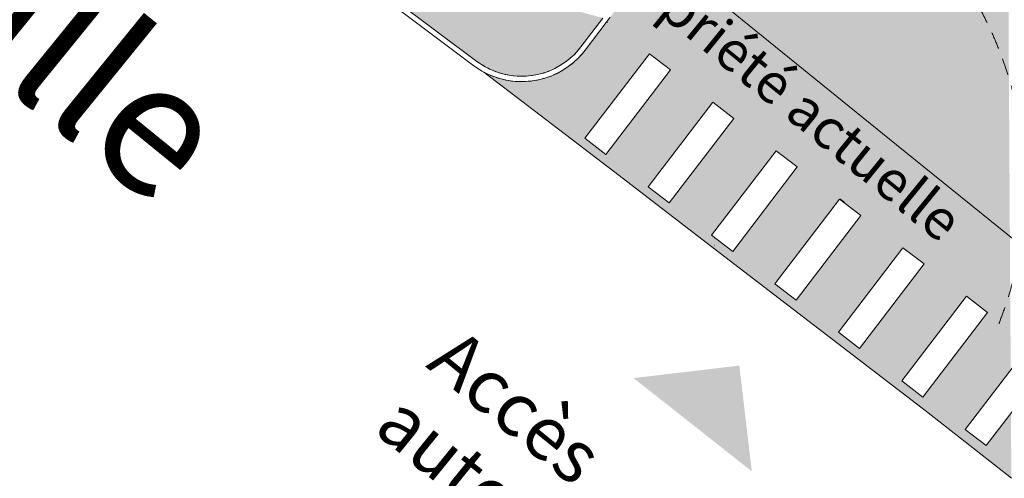
# Model space of a CAD drawing. Units: millimetres. Extents: x -804848 to -610291, y 8049900 to 8289061.
# Drawn here: x -711253 to -692752, y 8062473 to 8071086 of the extents above; entities that cross this region are included whole.
import ezdxf

# ---------------------------------------------------------------- set-up
doc = ezdxf.new("R2010")
doc.units = ezdxf.units.MM
doc.header["$MEASUREMENT"] = 0
doc.linetypes.add('Discontinu', pattern=[529.166651, 317.499995, -211.666656])
for name, color, linetype in [('00 MURS.CBA', 7, 'Continuous'), ('00 PARVIS', 7, 'Continuous'), ('00 TRAITS.CBA', 7, 'Continuous')]:
    doc.layers.add(name, color=color, linetype=linetype)
for name, color, linetype, lineweight in [('00 MURS.CBA_Stylo_No__1', 7, 'Continuous', 13), ('00 MURS.CBA_Stylo_No__9', 7, 'Continuous', 5), ('00 PARVIS_Stylo_No__1', 7, 'Continuous', 13), ('00 TRAITS.CBA_Stylo_No__1', 7, 'Continuous', 13), ('00 TRAITS.CBA_Stylo_No__9', 7, 'Continuous', 5), ('PM APD_Stylo_No__9', 7, 'Continuous', 5)]:
    doc.layers.add(name, color=color, linetype=linetype, lineweight=lineweight)
for name, color, linetype, lineweight, true_color in [('00 PARVIS_Stylo_No__252', 7, 'Continuous', 13, 0x929292), ('00 TRAITS.CBA_Stylo_No__79', 7, 'Continuous', 13, 0xfba91f), ('PM APD_Stylo_No__251', 7, 'Continuous', 13, 0x6d6d6d), ('PM APD_Stylo_No__60', 7, 'Continuous', 100, 0xfbad27)]:
    doc.layers.add(name, color=color, linetype=linetype, lineweight=lineweight, true_color=true_color)
doc.styles.add('STYLE_GENERE_1', font='arial.ttf')
doc.styles.add('STYLE_GENERE_3', font='arialbd.ttf')
doc.linetypes.add('Isolation', pattern='A,0,[2,PLAN MASSE - 24012020 - Ind E1.Shx,S=0.938428,R=0,X=-0.025,Y=0],-50,0', length=50)

# ---------------------------------------------------------------- blocks, each defined once
blk = doc.blocks.new('Elément de coupe_574', base_point=(-673657, 8111925))
at = {"layer": '00 PARVIS', "linetype": 'Continuous', "lineweight": 0, "true_color": 0x000000}
for points in [[(-698477, 8073328), (-700215, 8071055), (-700203, 8071028), (-698475, 8073287)], [(-700215, 8071055), (-700630, 8070512), (-700626, 8070496), (-700618, 8070504), (-700535, 8070594), (-700489, 8070654), (-700213, 8071014)], [(-700215, 8071055), (-700213, 8071014), (-700203, 8071028)], [(-700692, 8070434), (-700726, 8070399), (-700759, 8070363), (-700691, 8070431)], [(-700630, 8070512), (-700676, 8070453), (-700685, 8070443), (-700692, 8070434), (-700691, 8070431), (-700626, 8070496)], [(-699010, 8070158), (-699407, 8070461), (-699421, 8070447), (-699024, 8070144), (-699493, 8069530), (-699492, 8069527)], [(-699493, 8069530), (-700097, 8068740), (-700097, 8068736), (-699492, 8069527)], [(-697818, 8069247), (-698215, 8069550), (-698229, 8069536), (-697832, 8069232), (-698241, 8068697), (-698241, 8068693)], [(-700097, 8068736), (-700097, 8068740), (-700173, 8068641), (-700172, 8068637)], [(-700227, 8068566), (-700228, 8068568), (-700239, 8068555)], [(-700213, 8068588), (-700228, 8068568), (-700227, 8068566), (-700224, 8068569), (-700212, 8068585)], [(-700199, 8068607), (-700213, 8068588), (-700212, 8068585), (-700198, 8068604)], [(-700184, 8068626), (-700199, 8068607), (-700198, 8068604), (-700183, 8068623)], [(-700172, 8068637), (-700173, 8068641), (-700184, 8068626), (-700183, 8068623)], [(-698271, 8068658), (-698771, 8068005), (-698769, 8068003), (-698271, 8068654)], [(-698260, 8068672), (-698271, 8068658), (-698271, 8068654), (-698260, 8068668)], [(-698241, 8068697), (-698260, 8068672), (-698260, 8068668), (-698241, 8068693)], [(-697038, 8068625), (-696641, 8068321), (-697855, 8066733), (-697841, 8066747), (-696626, 8068335), (-697024, 8068639)], [(-698769, 8068003), (-698771, 8068005), (-699047, 8067644), (-699033, 8067658)], [(-695846, 8067714), (-695831, 8067702), (-695839, 8067721)], [(-695832, 8067728), (-695839, 8067721), (-695831, 8067702), (-695782, 8067665), (-695796, 8067701)], [(-695753, 8067668), (-695796, 8067701), (-695782, 8067665), (-695740, 8067632)], [(-695753, 8067668), (-695740, 8067632), (-695449, 8067410), (-695584, 8067234), (-695583, 8067231), (-695435, 8067424)], [(-695584, 8067234), (-695601, 8067211), (-695600, 8067208), (-695583, 8067231)], [(-695664, 8067124), (-695665, 8067127), (-696664, 8065821), (-696650, 8065836)], [(-695642, 8067157), (-695665, 8067127), (-695664, 8067124), (-695641, 8067155)], [(-695621, 8067185), (-695642, 8067157), (-695641, 8067155), (-695620, 8067183)], [(-695601, 8067211), (-695621, 8067185), (-695620, 8067183), (-695600, 8067208)], [(-694640, 8066817), (-694655, 8066803), (-694257, 8066499), (-694946, 8065598), (-694945, 8065595), (-694243, 8066513)], [(-693463, 8065892), (-693066, 8065588), (-694181, 8064129), (-694182, 8064124), (-693052, 8065602), (-693449, 8065906)], [(-694966, 8065573), (-694977, 8065558), (-694976, 8065555), (-694965, 8065570)], [(-694955, 8065586), (-694966, 8065573), (-694965, 8065570), (-694954, 8065583)], [(-694946, 8065598), (-694955, 8065586), (-694954, 8065583), (-694945, 8065595)], [(-694988, 8065539), (-694990, 8065542), (-695472, 8064910), (-695458, 8064924)], [(-694977, 8065558), (-694990, 8065542), (-694988, 8065539), (-694976, 8065555)], [(-694187, 8064117), (-694187, 8064122), (-694281, 8063999), (-694266, 8064013)], [(-694184, 8064121), (-694184, 8064126), (-694187, 8064122), (-694187, 8064117)], [(-694182, 8064124), (-694181, 8064129), (-694184, 8064126), (-694184, 8064121)], [(-692626, 8063693), (-693089, 8063088), (-693075, 8063102), (-692626, 8063689)]]:
    blk.add_hatch(color=18, dxfattribs=at).paths.add_polyline_path(points)
at = {"layer": '00 PARVIS_Stylo_No__252', "linetype": 'Continuous', "lineweight": 0, "true_color": 0x494949}
for points in [[(-694181, 8064129), (-694216, 8063727), (-692619, 8062475), (-692626, 8063693), (-693089, 8063088), (-693486, 8063392), (-692631, 8064510), (-692732, 8080955), (-694102, 8065057), (-693463, 8065892), (-693066, 8065588)], [(-694110, 8065046), (-694102, 8065057), (-692732, 8080955), (-692835, 8080889)], [(-695568, 8077386), (-698198, 8073935), (-695740, 8067632), (-695449, 8067410), (-695584, 8067234), (-695159, 8066143), (-694655, 8066803), (-694257, 8066499), (-694946, 8065598), (-694521, 8064508), (-694119, 8065034), (-692943, 8080831), (-693444, 8080174), (-693309, 8080071), (-695438, 8077287)], [(-694119, 8065034), (-694110, 8065046), (-692835, 8080889), (-692943, 8080831)], [(-698228, 8073817), (-695782, 8067665), (-695740, 8067632), (-698198, 8073935)], [(-698267, 8073701), (-695831, 8067702), (-695782, 8067665), (-698228, 8073817)], [(-698316, 8073588), (-698373, 8073480), (-695891, 8067656), (-695864, 8067691)], [(-698267, 8073701), (-698316, 8073588), (-695864, 8067691), (-695846, 8067714), (-695831, 8067702)], [(-698440, 8073377), (-698477, 8073328), (-698305, 8069437), (-698290, 8069457)], [(-698373, 8073480), (-698440, 8073377), (-698290, 8069457), (-698263, 8069492)], [(-698373, 8073480), (-698263, 8069492), (-698229, 8069536), (-697832, 8069232), (-698241, 8068697), (-698197, 8067109), (-697038, 8068625), (-696641, 8068321), (-697855, 8066733), (-698194, 8066992), (-698188, 8066776), (-694216, 8063727), (-694357, 8064058), (-694678, 8064303), (-694539, 8064484), (-694990, 8065542), (-695472, 8064910), (-695869, 8065214), (-695215, 8066070), (-695665, 8067127), (-696664, 8065821), (-697061, 8066125), (-695891, 8067656)], [(-698477, 8073328), (-700215, 8071055), (-699734, 8070038), (-699421, 8070447), (-699024, 8070144), (-699493, 8069530), (-699011, 8068513), (-698305, 8069437)], [(-700630, 8070512), (-700325, 8069265), (-700136, 8069512), (-700215, 8071055)], [(-699734, 8070038), (-700215, 8071055), (-700136, 8069512)], [(-700777, 8070346), (-700389, 8069181), (-700353, 8069228), (-700692, 8070434), (-700726, 8070399), (-700759, 8070363), (-700768, 8070354)], [(-700685, 8070443), (-700692, 8070434), (-700353, 8069228), (-700325, 8069265), (-700630, 8070512), (-700676, 8070453)], [(-701069, 8070125), (-700499, 8069038), (-700463, 8069085), (-700966, 8070190), (-701007, 8070164), (-701048, 8070137), (-701059, 8070131)], [(-700966, 8070190), (-700463, 8069085), (-700426, 8069133), (-700868, 8070264), (-700907, 8070234), (-700946, 8070204), (-700956, 8070198)], [(-700868, 8070264), (-700426, 8069133), (-700389, 8069181), (-700777, 8070346), (-700813, 8070313), (-700849, 8070280), (-700859, 8070272)], [(-702523, 8070098), (-702533, 8070103), (-700070, 8068221), (-702480, 8070074)], [(-702480, 8070074), (-700070, 8068221), (-702368, 8070025), (-702413, 8070045), (-702458, 8070064), (-702469, 8070070)], [(-702368, 8070025), (-700070, 8068221), (-702252, 8069985), (-702299, 8070001), (-702345, 8070017), (-702356, 8070021)], [(-701406, 8069981), (-700595, 8068912), (-700565, 8068951), (-701290, 8070020), (-701337, 8070004), (-701383, 8069988), (-701395, 8069985)], [(-701290, 8070020), (-700565, 8068951), (-700533, 8068993), (-701177, 8070068), (-701223, 8070048), (-701267, 8070028), (-701279, 8070024)], [(-701177, 8070068), (-700533, 8068993), (-700499, 8069038), (-701069, 8070125), (-701112, 8070102), (-701156, 8070078), (-701167, 8070073)], [(-702240, 8069982), (-702252, 8069985), (-700070, 8068221), (-702133, 8069955), (-702181, 8069967), (-702229, 8069979)], [(-702121, 8069953), (-702133, 8069955), (-700070, 8068221), (-702013, 8069934), (-702061, 8069943), (-702110, 8069950)], [(-702001, 8069933), (-702013, 8069934), (-700070, 8068221), (-701891, 8069924), (-701940, 8069928), (-701989, 8069932)], [(-701879, 8069924), (-701891, 8069924), (-700070, 8068221), (-701768, 8069923), (-701817, 8069923), (-701866, 8069923)], [(-701756, 8069924), (-701768, 8069923), (-700070, 8068221), (-701646, 8069933), (-701695, 8069929), (-701744, 8069924)], [(-701646, 8069933), (-700070, 8068221), (-700553, 8068795), (-700636, 8068858), (-700622, 8068877), (-701525, 8069952), (-701574, 8069944), (-701622, 8069936), (-701634, 8069934)], [(-701513, 8069955), (-701525, 8069952), (-700622, 8068877), (-700595, 8068912), (-701406, 8069981), (-701454, 8069969), (-701501, 8069957)], [(-700097, 8068740), (-700070, 8068221), (-698188, 8066776), (-698771, 8068005), (-699047, 8067644), (-699444, 8067947), (-699011, 8068513), (-699493, 8069530)], [(-700442, 8068710), (-700553, 8068795), (-700070, 8068221)], [(-700359, 8068647), (-700442, 8068710), (-700070, 8068221)], [(-700097, 8068740), (-700173, 8068641), (-700070, 8068221)], [(-700298, 8068600), (-700359, 8068647), (-700070, 8068221)], [(-700250, 8068564), (-700298, 8068600), (-700070, 8068221)], [(-700239, 8068555), (-700250, 8068564), (-700070, 8068221), (-700228, 8068568)], [(-700228, 8068568), (-700070, 8068221), (-700213, 8068588)], [(-700213, 8068588), (-700070, 8068221), (-700199, 8068607)], [(-700199, 8068607), (-700070, 8068221), (-700184, 8068626)], [(-700184, 8068626), (-700070, 8068221), (-700173, 8068641)], [(-698771, 8068005), (-698188, 8066776), (-698198, 8066994), (-698253, 8067036), (-698202, 8067102), (-698271, 8068658)], [(-698260, 8068672), (-698271, 8068658), (-698202, 8067102), (-698201, 8067104)], [(-698241, 8068697), (-698260, 8068672), (-698201, 8067104), (-698197, 8067109)], [(-695601, 8067211), (-695171, 8066128), (-695159, 8066143), (-695584, 8067234)], [(-695642, 8067157), (-695665, 8067127), (-695215, 8066070), (-695199, 8066091)], [(-695642, 8067157), (-695199, 8066091), (-695184, 8066110), (-695621, 8067185)], [(-695601, 8067211), (-695621, 8067185), (-695184, 8066110), (-695171, 8066128)], [(-698196, 8066993), (-698198, 8066994), (-698188, 8066776)], [(-698196, 8066993), (-698188, 8066776), (-698194, 8066992)], [(-694977, 8065558), (-694534, 8064491), (-694529, 8064497), (-694966, 8065573)], [(-694966, 8065573), (-694529, 8064497), (-694525, 8064503), (-694955, 8065586)], [(-694955, 8065586), (-694525, 8064503), (-694521, 8064508), (-694946, 8065598)], [(-694990, 8065542), (-694539, 8064484), (-694534, 8064491), (-694977, 8065558)], [(-694340, 8064045), (-694216, 8063727), (-694187, 8064122), (-694281, 8063999)], [(-694184, 8064126), (-694216, 8063727), (-694181, 8064129)], [(-694187, 8064122), (-694216, 8063727), (-694184, 8064126)], [(-694357, 8064058), (-694216, 8063727), (-694352, 8064054)], [(-694352, 8064054), (-694216, 8063727), (-694348, 8064050)], [(-694348, 8064050), (-694216, 8063727), (-694344, 8064047)], [(-694344, 8064047), (-694216, 8063727), (-694340, 8064045)]]:
    blk.add_hatch(color=251, dxfattribs=at).paths.add_polyline_path(points)
at = {"layer": '00 PARVIS_Stylo_No__1', "color": 7, "linetype": 'Continuous', "lineweight": 13}
for p, q in [((-700692, 8070434), (-700726, 8070399)), ((-700685, 8070443), (-700692, 8070434)), ((-700966, 8070190), (-701007, 8070164)), ((-700956, 8070198), (-700966, 8070190)), ((-700868, 8070264), (-700907, 8070234)), ((-700859, 8070272), (-700868, 8070264)), ((-700777, 8070346), (-700813, 8070313)), ((-700768, 8070354), (-700777, 8070346)), ((-700070, 8068221), (-702533, 8070103)), ((-702480, 8070074), (-702523, 8070098)), ((-702469, 8070070), (-702480, 8070074)), ((-702368, 8070025), (-702413, 8070045)), ((-702356, 8070021), (-702368, 8070025)), ((-701290, 8070020), (-701337, 8070004)), ((-701279, 8070024), (-701290, 8070020)), ((-701177, 8070068), (-701223, 8070048)), ((-701167, 8070073), (-701177, 8070068)), ((-701069, 8070125), (-701112, 8070102)), ((-701059, 8070131), (-701069, 8070125)), ((-702252, 8069985), (-702299, 8070001)), ((-702240, 8069982), (-702252, 8069985)), ((-702133, 8069955), (-702181, 8069967)), ((-702121, 8069953), (-702133, 8069955)), ((-702013, 8069934), (-702061, 8069943)), ((-702001, 8069933), (-702013, 8069934)), ((-701891, 8069924), (-701940, 8069928)), ((-701879, 8069924), (-701891, 8069924)), ((-701768, 8069923), (-701817, 8069923)), ((-701756, 8069924), (-701768, 8069923)), ((-701646, 8069933), (-701695, 8069929)), ((-701634, 8069934), (-701646, 8069933)), ((-701525, 8069952), (-701574, 8069944)), ((-701513, 8069955), (-701525, 8069952)), ((-701406, 8069981), (-701454, 8069969)), ((-701395, 8069985), (-701406, 8069981)), ((-700070, 8068221), (-698188, 8066776)), ((-698188, 8066776), (-694216, 8063727)), ((-694216, 8063727), (-692619, 8062475))]:
    blk.add_line(p, q, dxfattribs=at)
blk = doc.blocks.new('Elément de coupe_1186', base_point=(-673657, 8111925))
at = {"layer": '00 MURS.CBA_Stylo_No__1', "color": 7, "linetype": 'Continuous', "lineweight": 13}
blk.add_line((-700215, 8071055), (-700155, 8071134), dxfattribs=at)
blk = doc.blocks.new('Elément de coupe_1196', base_point=(-673657, 8111925))
at = {"layer": '00 MURS.CBA_Stylo_No__1', "color": 7, "linetype": 'Continuous', "lineweight": 13}
for p, q in [((-700294, 8071117), (-700709, 8070573)), ((-700215, 8071055), (-700630, 8070512))]:
    blk.add_line(p, q, dxfattribs=at)
blk = doc.blocks.new('Elément de coupe_1202', base_point=(-673657, 8111925))
at = {"layer": '00 PARVIS', "linetype": 'Continuous', "lineweight": 0, "true_color": 0x000000}
for points in [[(-705765, 8072623), (-702660, 8070302), (-702654, 8070304), (-705750, 8072619)], [(-700893, 8070376), (-700887, 8070381), (-700850, 8070415), (-700848, 8070417)], [(-700848, 8070417), (-700850, 8070415), (-700843, 8070421), (-700840, 8070424)], [(-702660, 8070302), (-702652, 8070303), (-702654, 8070304)], [(-702660, 8070302), (-702646, 8070299), (-702652, 8070303)], [(-702643, 8070297), (-702660, 8070302), (-702641, 8070295)], [(-702660, 8070302), (-702514, 8070206), (-702462, 8070179), (-702411, 8070153), (-702408, 8070151), (-702473, 8070190), (-702513, 8070211), (-702610, 8070272), (-702614, 8070275)], [(-702660, 8070302), (-702614, 8070275), (-702627, 8070284)], [(-702660, 8070302), (-702614, 8070268), (-702564, 8070236), (-702515, 8070206), (-702514, 8070206)], [(-702660, 8070302), (-702627, 8070284), (-702634, 8070290)], [(-702660, 8070302), (-702634, 8070290), (-702638, 8070293)], [(-702641, 8070295), (-702660, 8070302), (-702638, 8070293)], [(-702645, 8070298), (-702660, 8070302), (-702643, 8070297)], [(-702646, 8070299), (-702660, 8070302), (-702645, 8070298)], [(-702412, 8070158), (-702473, 8070190), (-702408, 8070151), (-702357, 8070130), (-702304, 8070108), (-702298, 8070106), (-702334, 8070126)], [(-701241, 8070152), (-701247, 8070147), (-701225, 8070157), (-701173, 8070182), (-701140, 8070201), (-701134, 8070205), (-701196, 8070172)], [(-701134, 8070205), (-701140, 8070201), (-701121, 8070211), (-701073, 8070240), (-701038, 8070263), (-701033, 8070268), (-701096, 8070227)], [(-701038, 8070263), (-701023, 8070273), (-701005, 8070286), (-701033, 8070268)], [(-700937, 8070339), (-700994, 8070295), (-700977, 8070307), (-700941, 8070335)], [(-700937, 8070339), (-700941, 8070335), (-700930, 8070344), (-700920, 8070352)], [(-702306, 8070114), (-702334, 8070126), (-702298, 8070106), (-702247, 8070090), (-702193, 8070073), (-702185, 8070071), (-702208, 8070082)], [(-702198, 8070079), (-702208, 8070082), (-702185, 8070071), (-702135, 8070059), (-702079, 8070047), (-702069, 8070045), (-702085, 8070052), (-702087, 8070052)], [(-702085, 8070052), (-702069, 8070045), (-702020, 8070038), (-701964, 8070030), (-701951, 8070029), (-701964, 8070034), (-701974, 8070035)], [(-701964, 8070034), (-701951, 8070029), (-701904, 8070026), (-701847, 8070023), (-701832, 8070023), (-701843, 8070027), (-701860, 8070027)], [(-701843, 8070027), (-701832, 8070023), (-701788, 8070024), (-701731, 8070026), (-701713, 8070028), (-701722, 8070030), (-701745, 8070028)], [(-701722, 8070030), (-701713, 8070028), (-701672, 8070031), (-701615, 8070038), (-701595, 8070042), (-701602, 8070044), (-701631, 8070039)], [(-701602, 8070044), (-701595, 8070042), (-701589, 8070043), (-701581, 8070047)], [(-701581, 8070047), (-701589, 8070043), (-701556, 8070049), (-701500, 8070060), (-701472, 8070068), (-701465, 8070073), (-701519, 8070058)], [(-701465, 8070073), (-701472, 8070068), (-701443, 8070075), (-701388, 8070092), (-701358, 8070102), (-701351, 8070107), (-701408, 8070087)], [(-701351, 8070107), (-701358, 8070102), (-701332, 8070112), (-701279, 8070133), (-701247, 8070147), (-701241, 8070152), (-701300, 8070125)]]:
    blk.add_hatch(color=18, dxfattribs=at).paths.add_polyline_path(points)
at = {"layer": '00 PARVIS_Stylo_No__252', "linetype": 'Continuous', "lineweight": 0, "true_color": 0x494949}
for points in [[(-700294, 8071117), (-705765, 8072623), (-702660, 8070302)], [(-700294, 8071117), (-702660, 8070302), (-700709, 8070573)], [(-700709, 8070573), (-702660, 8070302), (-701595, 8070042), (-701589, 8070043)], [(-700709, 8070573), (-701589, 8070043), (-701556, 8070049), (-701500, 8070060), (-701472, 8070068)], [(-700709, 8070573), (-701472, 8070068), (-701443, 8070075), (-701388, 8070092), (-701358, 8070102)], [(-700709, 8070573), (-701358, 8070102), (-701332, 8070112), (-701279, 8070133), (-701247, 8070147)], [(-700709, 8070573), (-701247, 8070147), (-701225, 8070157), (-701173, 8070182), (-701140, 8070201)], [(-700709, 8070573), (-701140, 8070201), (-701121, 8070211), (-701073, 8070240), (-701038, 8070263)], [(-700709, 8070573), (-701038, 8070263), (-701023, 8070273), (-700977, 8070307), (-700941, 8070335)], [(-700709, 8070573), (-700941, 8070335), (-700930, 8070344), (-700887, 8070381), (-700850, 8070415)], [(-700709, 8070573), (-700850, 8070415), (-700843, 8070421), (-700803, 8070462), (-700764, 8070505)], [(-701832, 8070023), (-702660, 8070302), (-701951, 8070029), (-701904, 8070026), (-701847, 8070023)], [(-702660, 8070302), (-702514, 8070206), (-702462, 8070179), (-702411, 8070153), (-702408, 8070151)], [(-702660, 8070302), (-702408, 8070151), (-702357, 8070130), (-702304, 8070108), (-702298, 8070106)], [(-702660, 8070302), (-702614, 8070268), (-702564, 8070236), (-702515, 8070206), (-702514, 8070206)], [(-702660, 8070302), (-702298, 8070106), (-702247, 8070090), (-702193, 8070073), (-702185, 8070071)], [(-702660, 8070302), (-702185, 8070071), (-702135, 8070059), (-702079, 8070047), (-702069, 8070045)], [(-701951, 8070029), (-702660, 8070302), (-702069, 8070045), (-702020, 8070038), (-701964, 8070030)], [(-701713, 8070028), (-702660, 8070302), (-701832, 8070023), (-701788, 8070024), (-701731, 8070026)], [(-701595, 8070042), (-702660, 8070302), (-701713, 8070028), (-701672, 8070031), (-701615, 8070038)]]:
    blk.add_hatch(color=251, dxfattribs=at).paths.add_polyline_path(points)
at = {"layer": '00 PARVIS_Stylo_No__1', "color": 7, "linetype": 'Continuous', "lineweight": 13}
for p, q in [((-700764, 8070505), (-700709, 8070573)), ((-700930, 8070344), (-700887, 8070381)), ((-700843, 8070421), (-700803, 8070462)), ((-702564, 8070236), (-702515, 8070206)), ((-701121, 8070211), (-701073, 8070240)), ((-701023, 8070273), (-700977, 8070307)), ((-702462, 8070179), (-702411, 8070153)), ((-702357, 8070130), (-702304, 8070108)), ((-702247, 8070090), (-702193, 8070073)), ((-702135, 8070059), (-702079, 8070047)), ((-702020, 8070038), (-701964, 8070030)), ((-701904, 8070026), (-701847, 8070023)), ((-701788, 8070024), (-701731, 8070026)), ((-701672, 8070031), (-701615, 8070038)), ((-701556, 8070049), (-701500, 8070060)), ((-701443, 8070075), (-701388, 8070092)), ((-701332, 8070112), (-701279, 8070133)), ((-701225, 8070157), (-701173, 8070182))]:
    blk.add_line(p, q, dxfattribs=at)
blk = doc.blocks.new('Elément de coupe_1207', base_point=(-673657, 8111925))
at = {"layer": '00 MURS.CBA_Stylo_No__1', "color": 7, "linetype": 'Continuous', "lineweight": 13}
for p, q in [((-702660, 8070302), (-705765, 8072623)), ((-702720, 8070222), (-704296, 8071400))]:
    blk.add_line(p, q, dxfattribs=at)
blk = doc.blocks.new('Elément de coupe_1208', base_point=(-673657, 8111925))
at = {"layer": '00 MURS.CBA_Stylo_No__1', "color": 7, "linetype": 'Continuous', "lineweight": 13}
for p, q in [((-700753, 8070518), (-700709, 8070573)), ((-700914, 8070356), (-700830, 8070433)), ((-700830, 8070433), (-700753, 8070518)), ((-700759, 8070363), (-700676, 8070453)), ((-700676, 8070453), (-700630, 8070512)), ((-702720, 8070222), (-702671, 8070185)), ((-702660, 8070302), (-702614, 8070268)), ((-702614, 8070268), (-702517, 8070207)), ((-702517, 8070207), (-702416, 8070155)), ((-701200, 8070168), (-701100, 8070223)), ((-701100, 8070223), (-701004, 8070285)), ((-701048, 8070137), (-700946, 8070204)), ((-701004, 8070285), (-700914, 8070356)), ((-700946, 8070204), (-700849, 8070280)), ((-700849, 8070280), (-700759, 8070363)), ((-702671, 8070185), (-702567, 8070120)), ((-702567, 8070120), (-702458, 8070064)), ((-702458, 8070064), (-702345, 8070017)), ((-702416, 8070155), (-702310, 8070110)), ((-702345, 8070017), (-702229, 8069979)), ((-702310, 8070110), (-702202, 8070075)), ((-702202, 8070075), (-702090, 8070048)), ((-702090, 8070048), (-701978, 8070031)), ((-701978, 8070031), (-701863, 8070023)), ((-701863, 8070023), (-701749, 8070024)), ((-701749, 8070024), (-701635, 8070035)), ((-701635, 8070035), (-701523, 8070055)), ((-701523, 8070055), (-701412, 8070083)), ((-701412, 8070083), (-701304, 8070121)), ((-701383, 8069988), (-701267, 8070028)), ((-701304, 8070121), (-701200, 8070168)), ((-701267, 8070028), (-701156, 8070078)), ((-701156, 8070078), (-701048, 8070137)), ((-702229, 8069979), (-702110, 8069950)), ((-702110, 8069950), (-701989, 8069932)), ((-701989, 8069932), (-701866, 8069923)), ((-701866, 8069923), (-701744, 8069924)), ((-701744, 8069924), (-701622, 8069936)), ((-701622, 8069936), (-701501, 8069957)), ((-701501, 8069957), (-701383, 8069988))]:
    blk.add_line(p, q, dxfattribs=at)
blk = doc.blocks.new('Elément de coupe_1282', base_point=(-673657, 8111925))
at = {"layer": '00 PARVIS_Stylo_No__1', "color": 7, "linetype": 'Continuous', "lineweight": 13}
for p, q in [((-699421, 8070447), (-700636, 8068858)), ((-699421, 8070447), (-699024, 8070144)), ((-700239, 8068555), (-699024, 8070144)), ((-700636, 8068858), (-700239, 8068555))]:
    blk.add_line(p, q, dxfattribs=at)
blk = doc.blocks.new('Elément de coupe_1283', base_point=(-673657, 8111925))
at = {"layer": '00 PARVIS_Stylo_No__1', "color": 7, "linetype": 'Continuous', "lineweight": 13}
for p, q in [((-698229, 8069536), (-699444, 8067947)), ((-698229, 8069536), (-697832, 8069232)), ((-699047, 8067644), (-697832, 8069232)), ((-699444, 8067947), (-699047, 8067644))]:
    blk.add_line(p, q, dxfattribs=at)
blk = doc.blocks.new('Elément de coupe_1284', base_point=(-673657, 8111925))
at = {"layer": '00 PARVIS_Stylo_No__1', "color": 7, "linetype": 'Continuous', "lineweight": 13}
for p, q in [((-697038, 8068625), (-698253, 8067036)), ((-697038, 8068625), (-696641, 8068321)), ((-697855, 8066733), (-696641, 8068321)), ((-698253, 8067036), (-697855, 8066733))]:
    blk.add_line(p, q, dxfattribs=at)
blk = doc.blocks.new('Elément de coupe_1285', base_point=(-673657, 8111925))
at = {"layer": '00 PARVIS_Stylo_No__1', "color": 7, "linetype": 'Continuous', "lineweight": 13}
for p, q in [((-695846, 8067714), (-697061, 8066125)), ((-695846, 8067714), (-695449, 8067410)), ((-696664, 8065821), (-695449, 8067410)), ((-697061, 8066125), (-696664, 8065821))]:
    blk.add_line(p, q, dxfattribs=at)
blk = doc.blocks.new('Elément de coupe_1286', base_point=(-673657, 8111925))
at = {"layer": '00 PARVIS_Stylo_No__1', "color": 7, "linetype": 'Continuous', "lineweight": 13}
for p, q in [((-694655, 8066803), (-695869, 8065214)), ((-694655, 8066803), (-694257, 8066499)), ((-695472, 8064910), (-694257, 8066499)), ((-695869, 8065214), (-695472, 8064910))]:
    blk.add_line(p, q, dxfattribs=at)
blk = doc.blocks.new('Elément de coupe_1287', base_point=(-673657, 8111925))
at = {"layer": '00 PARVIS_Stylo_No__1', "color": 7, "linetype": 'Continuous', "lineweight": 13}
for p, q in [((-693463, 8065892), (-694678, 8064303)), ((-693463, 8065892), (-693066, 8065588)), ((-694281, 8063999), (-693066, 8065588)), ((-694678, 8064303), (-694281, 8063999))]:
    blk.add_line(p, q, dxfattribs=at)
blk = doc.blocks.new('Elément de coupe_1288', base_point=(-673657, 8111925))
at = {"layer": '00 PARVIS_Stylo_No__1', "color": 7, "linetype": 'Continuous', "lineweight": 13}
for p, q in [((-692271, 8064981), (-693486, 8063392)), ((-692271, 8064981), (-691874, 8064677)), ((-693089, 8063088), (-691874, 8064677)), ((-693486, 8063392), (-693089, 8063088))]:
    blk.add_line(p, q, dxfattribs=at)
blk = doc.blocks.new('Arc_6', base_point=(-699362, 8067953))
at = {"layer": '00 TRAITS.CBA', "linetype": 'Continuous', "lineweight": 0, "true_color": 0x000000}
blk.add_hatch(color=18, dxfattribs=at).paths.add_polyline_path([(-696790, 8074463), (-696420, 8073469), (-695795, 8074832)])
at = {"layer": '00 TRAITS.CBA_Stylo_No__1', "color": 7, "linetype": 'Discontinu', "lineweight": 13}
blk.add_arc((-699362, 8067953), 7000, 338.4394, 62.2976, dxfattribs=at)
at = {"layer": '00 TRAITS.CBA_Stylo_No__9', "color": 7, "linetype": 'Continuous', "lineweight": 5}
for p, q in [((-696790, 8074463), (-695795, 8074832)), ((-695795, 8074832), (-696420, 8073469)), ((-696790, 8074463), (-696420, 8073469))]:
    blk.add_line(p, q, dxfattribs=at)

msp = doc.modelspace()

# ---------------------------------------------------------------- hatches: boundary and pattern name
at = {"layer": '00 MURS.CBA_Stylo_No__9', "linetype": 'Continuous', "lineweight": 5}
msp.add_hatch(color=7, dxfattribs=at).paths.add_polyline_path([(-699716.79, 8064354.47), (-697730.61, 8064589.24), (-697495.85, 8062603.06)])

# ---------------------------------------------------------------- linework, layer by layer
at = {"layer": '00 TRAITS.CBA_Stylo_No__79', "color": 40, "linetype": 'Isolation', "lineweight": 13, "true_color": 0xfba91f, "flags": 128}
msp.add_lwpolyline([(-787591.41, 8224279.57), (-787667.94, 8221859.22), (-782388.25, 8221581.5), (-782415.83, 8220962.14), (-782583.16, 8215957.24), (-782994.47, 8210884.42), (-787058, 8211226.8), (-787001.06, 8210136.89), (-786873.51, 8207267.63), (-786478.49, 8200435.36), (-785738.64, 8191451.77), (-784726.08, 8182501.85), (-783113.65, 8170635.12), (-780092.26, 8152864.72), (-778221.59, 8144079.18), (-777493.05, 8142329.68), (-776144.46, 8140188.82), (-775432.16, 8138842.12), (-763648.94, 8126478.08), (-699510.83, 8072581.06), (-694780.35, 8068732.95), (-685143.08, 8060970.07), (-684704.66, 8060771.13), (-676003.15, 8085955.46), (-673175.45, 8094335.83), (-670277.03, 8102869.14), (-662596.72, 8125556.17), (-652144.81, 8156447.76), (-648292.96, 8167717.18), (-645502.07, 8175937.27), (-640838.96, 8189592.62), (-636277.5, 8203121.21), (-633789.1, 8212857.09), (-631166.86, 8220435.45), (-628641.1, 8225871.73), (-625160.17, 8230747.07), (-622579.78, 8233804.12), (-610314.24, 8246891.16), (-615601.36, 8261414.89), (-639321.29, 8263757.66), (-656523.64, 8265479.9), (-674399.4, 8267271.73), (-694200.14, 8269321.83), (-714178.39, 8271343.76), (-727808.24, 8272666.16), (-748776.14, 8274730.08), (-781440.62, 8278051.26), (-781939.23, 8273053.61), (-785033.51, 8272213.83), (-786457.71, 8255673.14), (-786642.74, 8251554.88), (-787383.92, 8230841.05)], close=True, dxfattribs=at)

# ---------------------------------------------------------------- block references
at = {"layer": '00 MURS.CBA', "lineweight": 0}
for name in ['Elément de coupe_1186', 'Elément de coupe_1207', 'Elément de coupe_1196', 'Elément de coupe_1208']:
    msp.add_blockref(name, (-673657.41, 8111925.28), dxfattribs=at)
at = {"layer": '00 PARVIS', "lineweight": 0}
for name in ['Elément de coupe_574', 'Elément de coupe_1202', 'Elément de coupe_1282', 'Elément de coupe_1283', 'Elément de coupe_1284', 'Elément de coupe_1285', 'Elément de coupe_1286', 'Elément de coupe_1287', 'Elément de coupe_1288']:
    msp.add_blockref(name, (-673657.41, 8111925.28), dxfattribs=at)
at = {"layer": '00 TRAITS.CBA', "color": 7, "linetype": 'Discontinu', "lineweight": 13}
msp.add_blockref('Arc_6', (-699361.96, 8067952.64), dxfattribs=at)

# ---------------------------------------------------------------- texts
at = {"layer": 'PM APD_Stylo_No__251', "color": 251, "linetype": 'Continuous', "lineweight": 13, "true_color": 0x6d6d6d, "insert": (-732736.97, 8088684.01), "char_height": 2500, "attachment_point": 4, "rotation": 320.900736, "style": 'STYLE_GENERE_3'}
msp.add_mtext('\\A1;Rue de Sacquenville', dxfattribs=at)
at = {"layer": 'PM APD_Stylo_No__60', "color": 40, "linetype": 'Continuous', "lineweight": 100, "true_color": 0xfbad27, "insert": (-703718.35, 8075792.25), "char_height": 750, "attachment_point": 1, "rotation": 320.863767, "style": 'STYLE_GENERE_1'}
msp.add_mtext('\\A1;Limite de propriété actuelle', dxfattribs=at)
at = {"layer": 'PM APD_Stylo_No__9', "color": 7, "linetype": 'Continuous', "lineweight": 5, "insert": (-703817.8, 8064355.3), "char_height": 1000, "attachment_point": 4, "rotation": 320.900736, "line_spacing_factor": 0.939909, "style": 'STYLE_GENERE_1'}
msp.add_mtext('\\A1;Accès \\Pautocars', dxfattribs=at)

doc.saveas('drawing.dxf')
